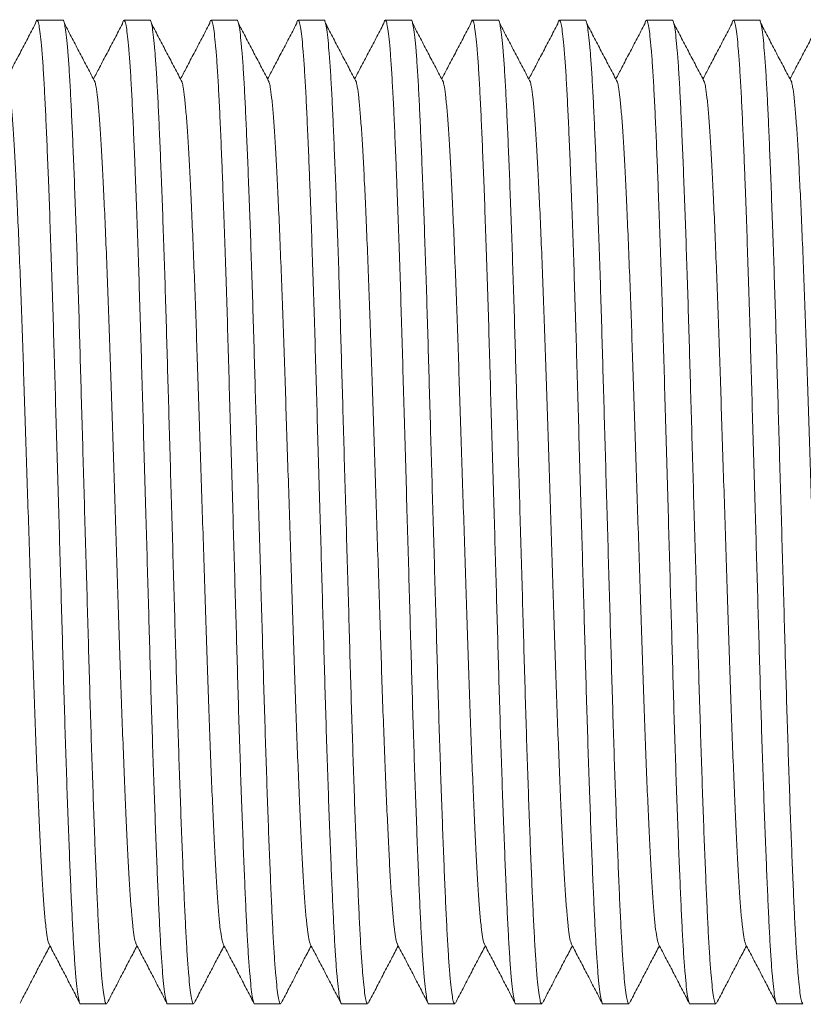
# Model space of a CAD drawing. Units: millimetres. Extents: x -324 to 646, y -332 to 544.
# Drawn here: x 102 to 118, y 242 to 263 of the extents above; entities that cross this region are included whole.
import ezdxf

# ---------------------------------------------------------------- set-up
doc = ezdxf.new("R2010")
doc.units = ezdxf.units.MM

msp = doc.modelspace()

# ---------------------------------------------------------------- linework, layer by layer
at = {"color": 7, "linetype": 'Continuous', "lineweight": 18}
for p, q in [((102.875, 262.97), (102.335, 262.97)), ((104.689, 262.97), (104.149, 262.97)), ((106.503, 262.97), (105.963, 262.97)), ((108.317, 262.97), (107.777, 262.97)), ((110.131, 262.97), (109.591, 262.97)), ((111.945, 262.97), (111.405, 262.97)), ((113.759, 262.97), (113.219, 262.97)), ((115.573, 262.97), (115.033, 262.97)), ((117.387, 262.97), (116.847, 262.97)), ((103.242, 242.47), (103.782, 242.47)), ((105.056, 242.47), (105.596, 242.47)), ((106.87, 242.47), (107.41, 242.47)), ((108.684, 242.47), (109.224, 242.47)), ((110.498, 242.47), (111.038, 242.47)), ((112.312, 242.47), (112.852, 242.47)), ((114.126, 242.47), (114.666, 242.47)), ((115.94, 242.47), (116.48, 242.47)), ((117.754, 242.47), (118.294, 242.47))]:
    msp.add_line(p, q, dxfattribs=at)
for points, knots in [([(103.242, 242.47), (103.242, 242.47), (103.234, 242.457), (103.217, 242.503), (103.192, 242.615), (103.166, 242.816), (103.14, 243.092), (103.114, 243.442), (103.089, 243.858), (103.065, 244.335), (103.041, 244.872), (103.016, 245.474), (102.99, 246.139), (102.964, 246.861), (102.938, 247.628), (102.912, 248.432), (102.888, 249.258), (102.864, 250.103), (102.839, 250.966), (102.814, 251.847), (102.788, 252.756), (102.761, 253.682), (102.734, 254.614), (102.708, 255.524), (102.683, 256.409), (102.657, 257.266), (102.63, 258.09), (102.603, 258.872), (102.58, 259.5), (102.557, 260.077), (102.535, 260.601), (102.511, 261.144), (102.486, 261.624), (102.461, 262.038), (102.435, 262.38), (102.409, 262.646), (102.384, 262.834), (102.359, 262.947), (102.335, 262.979), (102.315, 262.959), (102.304, 262.902), (102.301, 262.886)], [0, 0, 0, 0, 0.000555, 0.027245, 0.054203, 0.081327, 0.108513, 0.135652, 0.16216, 0.188426, 0.214591, 0.241022, 0.268119, 0.2953, 0.322459, 0.349488, 0.376285, 0.402425, 0.428813, 0.455399, 0.482088, 0.510367, 0.538526, 0.566449, 0.594151, 0.622113, 0.650296, 0.678582, 0.706852, 0.723149, 0.750058, 0.776695, 0.80345, 0.830453, 0.857599, 0.884298, 0.910934, 0.937405, 0.963616, 0.990306, 1, 1, 1, 1]), ([(102.875, 262.969), (102.875, 262.969), (102.883, 262.982), (102.9, 262.936), (102.925, 262.824), (102.951, 262.623), (102.977, 262.347), (103.003, 261.997), (103.028, 261.581), (103.052, 261.104), (103.076, 260.567), (103.101, 259.965), (103.127, 259.301), (103.153, 258.578), (103.179, 257.811), (103.205, 257.007), (103.229, 256.181), (103.253, 255.336), (103.278, 254.474), (103.303, 253.592), (103.329, 252.696), (103.355, 251.794), (103.381, 250.897), (103.406, 250.021), (103.43, 249.168), (103.455, 248.345), (103.48, 247.554), (103.506, 246.804), (103.531, 246.098), (103.557, 245.44), (103.582, 244.838), (103.606, 244.295), (103.631, 243.815), (103.656, 243.401), (103.682, 243.059), (103.708, 242.793), (103.733, 242.606), (103.758, 242.49), (103.774, 242.477), (103.782, 242.47)], [0, 0, 0, 0, 0.000576, 0.02829, 0.056282, 0.084447, 0.112674, 0.140854, 0.168379, 0.195652, 0.222821, 0.250266, 0.278403, 0.306626, 0.334826, 0.362892, 0.390716, 0.417859, 0.445259, 0.472865, 0.500577, 0.528791, 0.556894, 0.584779, 0.612412, 0.640258, 0.667835, 0.695535, 0.723253, 0.750887, 0.778828, 0.806486, 0.834268, 0.862306, 0.890493, 0.918217, 0.945874, 0.97336, 1, 1, 1, 1]), ([(105.056, 242.47), (105.056, 242.47), (105.048, 242.457), (105.031, 242.503), (105.006, 242.615), (104.98, 242.816), (104.954, 243.092), (104.928, 243.442), (104.903, 243.858), (104.879, 244.335), (104.855, 244.872), (104.83, 245.474), (104.804, 246.139), (104.778, 246.861), (104.752, 247.628), (104.726, 248.432), (104.702, 249.258), (104.678, 250.103), (104.653, 250.966), (104.628, 251.847), (104.602, 252.756), (104.575, 253.682), (104.548, 254.614), (104.522, 255.524), (104.497, 256.409), (104.471, 257.266), (104.444, 258.09), (104.417, 258.872), (104.394, 259.5), (104.371, 260.077), (104.349, 260.601), (104.325, 261.144), (104.3, 261.624), (104.275, 262.038), (104.249, 262.38), (104.223, 262.646), (104.198, 262.834), (104.173, 262.947), (104.149, 262.979), (104.129, 262.959), (104.118, 262.902), (104.115, 262.886)], [0, 0, 0, 0, 0.000555, 0.027245, 0.054203, 0.081327, 0.108513, 0.135652, 0.16216, 0.188426, 0.214591, 0.241022, 0.268119, 0.2953, 0.322459, 0.349488, 0.376285, 0.402425, 0.428813, 0.455399, 0.482088, 0.510367, 0.538526, 0.566449, 0.594151, 0.622113, 0.650296, 0.678582, 0.706852, 0.723149, 0.750058, 0.776695, 0.80345, 0.830453, 0.857599, 0.884298, 0.910934, 0.937405, 0.963616, 0.990306, 1, 1, 1, 1]), ([(104.689, 262.969), (104.689, 262.969), (104.697, 262.982), (104.714, 262.936), (104.739, 262.824), (104.765, 262.623), (104.791, 262.347), (104.817, 261.997), (104.842, 261.581), (104.866, 261.104), (104.89, 260.567), (104.915, 259.965), (104.941, 259.301), (104.967, 258.578), (104.993, 257.811), (105.019, 257.007), (105.043, 256.181), (105.067, 255.336), (105.092, 254.474), (105.117, 253.592), (105.143, 252.696), (105.169, 251.794), (105.195, 250.897), (105.22, 250.021), (105.244, 249.168), (105.269, 248.345), (105.294, 247.554), (105.32, 246.804), (105.345, 246.098), (105.371, 245.44), (105.396, 244.838), (105.42, 244.295), (105.445, 243.815), (105.47, 243.401), (105.496, 243.059), (105.522, 242.793), (105.547, 242.606), (105.572, 242.49), (105.588, 242.477), (105.596, 242.47)], [0, 0, 0, 0, 0.000576, 0.02829, 0.056282, 0.084447, 0.112674, 0.140854, 0.168379, 0.195652, 0.222821, 0.250266, 0.278403, 0.306626, 0.334826, 0.362892, 0.390716, 0.417859, 0.445259, 0.472865, 0.500577, 0.528791, 0.556894, 0.584779, 0.612412, 0.640258, 0.667835, 0.695535, 0.723253, 0.750887, 0.778828, 0.806486, 0.834268, 0.862306, 0.890493, 0.918217, 0.945874, 0.97336, 1, 1, 1, 1]), ([(106.87, 242.47), (106.87, 242.47), (106.862, 242.457), (106.845, 242.503), (106.82, 242.615), (106.794, 242.816), (106.768, 243.092), (106.742, 243.442), (106.717, 243.858), (106.693, 244.335), (106.669, 244.872), (106.644, 245.474), (106.618, 246.139), (106.592, 246.861), (106.566, 247.628), (106.54, 248.432), (106.516, 249.258), (106.492, 250.103), (106.467, 250.966), (106.442, 251.847), (106.416, 252.756), (106.389, 253.682), (106.362, 254.614), (106.336, 255.524), (106.311, 256.409), (106.285, 257.266), (106.258, 258.09), (106.231, 258.872), (106.208, 259.5), (106.185, 260.077), (106.163, 260.601), (106.139, 261.144), (106.114, 261.624), (106.089, 262.038), (106.063, 262.38), (106.037, 262.646), (106.012, 262.834), (105.987, 262.947), (105.963, 262.979), (105.943, 262.959), (105.932, 262.902), (105.929, 262.886)], [0, 0, 0, 0, 0.000555, 0.027245, 0.054203, 0.081327, 0.108513, 0.135652, 0.16216, 0.188426, 0.214591, 0.241022, 0.268119, 0.2953, 0.322459, 0.349488, 0.376285, 0.402425, 0.428813, 0.455399, 0.482088, 0.510367, 0.538526, 0.566449, 0.594151, 0.622113, 0.650296, 0.678582, 0.706852, 0.723149, 0.750058, 0.776695, 0.80345, 0.830453, 0.857599, 0.884298, 0.910934, 0.937405, 0.963616, 0.990306, 1, 1, 1, 1]), ([(106.503, 262.969), (106.503, 262.969), (106.511, 262.982), (106.528, 262.936), (106.553, 262.824), (106.579, 262.623), (106.605, 262.347), (106.631, 261.997), (106.656, 261.581), (106.68, 261.104), (106.704, 260.567), (106.729, 259.965), (106.755, 259.301), (106.781, 258.578), (106.807, 257.811), (106.833, 257.007), (106.857, 256.181), (106.881, 255.336), (106.906, 254.474), (106.931, 253.592), (106.957, 252.696), (106.983, 251.794), (107.009, 250.897), (107.034, 250.021), (107.058, 249.168), (107.083, 248.345), (107.108, 247.554), (107.134, 246.804), (107.159, 246.098), (107.185, 245.44), (107.21, 244.838), (107.234, 244.295), (107.259, 243.815), (107.284, 243.401), (107.31, 243.059), (107.336, 242.793), (107.361, 242.606), (107.386, 242.49), (107.402, 242.477), (107.41, 242.47)], [0, 0, 0, 0, 0.000576, 0.02829, 0.056282, 0.084447, 0.112674, 0.140854, 0.168379, 0.195652, 0.222821, 0.250266, 0.278403, 0.306626, 0.334826, 0.362892, 0.390716, 0.417859, 0.445259, 0.472865, 0.500577, 0.528791, 0.556894, 0.584779, 0.612412, 0.640258, 0.667835, 0.695535, 0.723253, 0.750887, 0.778828, 0.806486, 0.834268, 0.862306, 0.890493, 0.918217, 0.945874, 0.97336, 1, 1, 1, 1]), ([(108.684, 242.47), (108.684, 242.47), (108.676, 242.457), (108.659, 242.503), (108.634, 242.615), (108.608, 242.816), (108.582, 243.092), (108.556, 243.442), (108.531, 243.858), (108.507, 244.335), (108.483, 244.872), (108.458, 245.474), (108.432, 246.139), (108.406, 246.861), (108.38, 247.628), (108.354, 248.432), (108.33, 249.258), (108.306, 250.103), (108.281, 250.966), (108.256, 251.847), (108.23, 252.756), (108.203, 253.682), (108.176, 254.614), (108.15, 255.524), (108.125, 256.409), (108.099, 257.266), (108.072, 258.09), (108.045, 258.872), (108.022, 259.5), (107.999, 260.077), (107.977, 260.601), (107.953, 261.144), (107.928, 261.624), (107.903, 262.038), (107.877, 262.38), (107.851, 262.646), (107.826, 262.834), (107.801, 262.947), (107.777, 262.979), (107.757, 262.959), (107.746, 262.902), (107.743, 262.886)], [0, 0, 0, 0, 0.000555, 0.027245, 0.054203, 0.081327, 0.108513, 0.135652, 0.16216, 0.188426, 0.214591, 0.241022, 0.268119, 0.2953, 0.322459, 0.349488, 0.376285, 0.402425, 0.428813, 0.455399, 0.482088, 0.510367, 0.538526, 0.566449, 0.594151, 0.622113, 0.650296, 0.678582, 0.706852, 0.723149, 0.750058, 0.776695, 0.80345, 0.830453, 0.857599, 0.884298, 0.910934, 0.937405, 0.963616, 0.990306, 1, 1, 1, 1]), ([(108.317, 262.969), (108.317, 262.969), (108.325, 262.982), (108.342, 262.936), (108.367, 262.824), (108.393, 262.623), (108.419, 262.347), (108.445, 261.997), (108.47, 261.581), (108.494, 261.104), (108.518, 260.567), (108.543, 259.965), (108.569, 259.301), (108.595, 258.578), (108.621, 257.811), (108.647, 257.007), (108.671, 256.181), (108.695, 255.336), (108.72, 254.474), (108.745, 253.592), (108.771, 252.696), (108.797, 251.794), (108.823, 250.897), (108.848, 250.021), (108.872, 249.168), (108.897, 248.345), (108.922, 247.554), (108.948, 246.804), (108.973, 246.098), (108.999, 245.44), (109.024, 244.838), (109.048, 244.295), (109.073, 243.815), (109.098, 243.401), (109.124, 243.059), (109.15, 242.793), (109.175, 242.606), (109.2, 242.49), (109.216, 242.477), (109.224, 242.47)], [0, 0, 0, 0, 0.000576, 0.02829, 0.056282, 0.084447, 0.112674, 0.140854, 0.168379, 0.195652, 0.222821, 0.250266, 0.278403, 0.306626, 0.334826, 0.362892, 0.390716, 0.417859, 0.445259, 0.472865, 0.500577, 0.528791, 0.556894, 0.584779, 0.612412, 0.640258, 0.667835, 0.695535, 0.723253, 0.750887, 0.778828, 0.806486, 0.834268, 0.862306, 0.890493, 0.918217, 0.945874, 0.97336, 1, 1, 1, 1]), ([(110.498, 242.47), (110.498, 242.47), (110.49, 242.457), (110.473, 242.503), (110.448, 242.615), (110.422, 242.816), (110.396, 243.092), (110.37, 243.442), (110.345, 243.858), (110.321, 244.335), (110.297, 244.872), (110.272, 245.474), (110.246, 246.139), (110.22, 246.861), (110.194, 247.628), (110.168, 248.432), (110.144, 249.258), (110.12, 250.103), (110.095, 250.966), (110.07, 251.847), (110.044, 252.756), (110.017, 253.682), (109.99, 254.614), (109.964, 255.524), (109.939, 256.409), (109.913, 257.266), (109.886, 258.09), (109.859, 258.872), (109.836, 259.5), (109.813, 260.077), (109.791, 260.601), (109.767, 261.144), (109.742, 261.624), (109.717, 262.038), (109.691, 262.38), (109.665, 262.646), (109.64, 262.834), (109.615, 262.947), (109.59, 262.979), (109.571, 262.959), (109.56, 262.902), (109.557, 262.886)], [0, 0, 0, 0, 0.000555, 0.027245, 0.054203, 0.081327, 0.108513, 0.135652, 0.16216, 0.188426, 0.214591, 0.241022, 0.268119, 0.2953, 0.322459, 0.349488, 0.376285, 0.402425, 0.428813, 0.455399, 0.482088, 0.510367, 0.538526, 0.566449, 0.594151, 0.622113, 0.650296, 0.678582, 0.706852, 0.723149, 0.750058, 0.776695, 0.80345, 0.830453, 0.857599, 0.884298, 0.910934, 0.937405, 0.963616, 0.990306, 1, 1, 1, 1]), ([(110.131, 262.969), (110.131, 262.969), (110.139, 262.982), (110.156, 262.936), (110.181, 262.824), (110.207, 262.623), (110.233, 262.347), (110.259, 261.997), (110.284, 261.581), (110.308, 261.104), (110.332, 260.567), (110.357, 259.965), (110.383, 259.301), (110.409, 258.578), (110.435, 257.811), (110.461, 257.007), (110.485, 256.181), (110.509, 255.336), (110.534, 254.474), (110.559, 253.592), (110.585, 252.696), (110.611, 251.794), (110.637, 250.897), (110.662, 250.021), (110.686, 249.168), (110.711, 248.345), (110.736, 247.554), (110.762, 246.804), (110.787, 246.098), (110.813, 245.44), (110.838, 244.838), (110.862, 244.295), (110.887, 243.815), (110.912, 243.401), (110.938, 243.059), (110.964, 242.793), (110.989, 242.606), (111.014, 242.49), (111.03, 242.477), (111.038, 242.47)], [0, 0, 0, 0, 0.000576, 0.02829, 0.056282, 0.084447, 0.112674, 0.140854, 0.168379, 0.195652, 0.222821, 0.250266, 0.278403, 0.306626, 0.334826, 0.362892, 0.390716, 0.417859, 0.445259, 0.472865, 0.500577, 0.528791, 0.556894, 0.584779, 0.612412, 0.640258, 0.667835, 0.695535, 0.723253, 0.750887, 0.778828, 0.806486, 0.834268, 0.862306, 0.890493, 0.918217, 0.945874, 0.97336, 1, 1, 1, 1]), ([(112.312, 242.47), (112.312, 242.47), (112.304, 242.457), (112.287, 242.503), (112.262, 242.615), (112.236, 242.816), (112.21, 243.092), (112.184, 243.442), (112.159, 243.858), (112.135, 244.335), (112.111, 244.872), (112.086, 245.474), (112.06, 246.139), (112.034, 246.861), (112.008, 247.628), (111.982, 248.432), (111.958, 249.258), (111.934, 250.103), (111.909, 250.966), (111.884, 251.847), (111.858, 252.756), (111.831, 253.682), (111.804, 254.614), (111.778, 255.524), (111.753, 256.409), (111.727, 257.266), (111.7, 258.09), (111.673, 258.872), (111.65, 259.5), (111.627, 260.077), (111.605, 260.601), (111.581, 261.144), (111.556, 261.624), (111.531, 262.038), (111.505, 262.38), (111.479, 262.646), (111.454, 262.834), (111.429, 262.947), (111.404, 262.979), (111.385, 262.959), (111.374, 262.902), (111.371, 262.886)], [0, 0, 0, 0, 0.000555, 0.027245, 0.054203, 0.081327, 0.108513, 0.135652, 0.16216, 0.188426, 0.214591, 0.241022, 0.268119, 0.2953, 0.322459, 0.349488, 0.376285, 0.402425, 0.428813, 0.455399, 0.482088, 0.510367, 0.538526, 0.566449, 0.594151, 0.622113, 0.650296, 0.678582, 0.706852, 0.723149, 0.750058, 0.776695, 0.80345, 0.830453, 0.857599, 0.884298, 0.910934, 0.937405, 0.963616, 0.990306, 1, 1, 1, 1]), ([(111.945, 262.969), (111.945, 262.969), (111.953, 262.982), (111.97, 262.936), (111.995, 262.824), (112.021, 262.623), (112.047, 262.347), (112.073, 261.997), (112.098, 261.581), (112.122, 261.104), (112.146, 260.567), (112.171, 259.965), (112.197, 259.301), (112.223, 258.578), (112.249, 257.811), (112.275, 257.007), (112.299, 256.181), (112.323, 255.336), (112.348, 254.474), (112.373, 253.592), (112.399, 252.696), (112.425, 251.794), (112.451, 250.897), (112.476, 250.021), (112.5, 249.168), (112.525, 248.345), (112.55, 247.554), (112.576, 246.804), (112.601, 246.098), (112.627, 245.44), (112.652, 244.838), (112.676, 244.295), (112.701, 243.815), (112.726, 243.401), (112.752, 243.059), (112.778, 242.793), (112.803, 242.606), (112.828, 242.49), (112.844, 242.477), (112.852, 242.47)], [0, 0, 0, 0, 0.000576, 0.02829, 0.056282, 0.084447, 0.112674, 0.140854, 0.168379, 0.195652, 0.222821, 0.250266, 0.278403, 0.306626, 0.334826, 0.362892, 0.390716, 0.417859, 0.445259, 0.472865, 0.500577, 0.528791, 0.556894, 0.584779, 0.612412, 0.640258, 0.667835, 0.695535, 0.723253, 0.750887, 0.778828, 0.806486, 0.834268, 0.862306, 0.890493, 0.918217, 0.945874, 0.97336, 1, 1, 1, 1]), ([(114.126, 242.47), (114.126, 242.47), (114.118, 242.457), (114.101, 242.503), (114.076, 242.615), (114.05, 242.816), (114.024, 243.092), (113.998, 243.442), (113.973, 243.858), (113.949, 244.335), (113.925, 244.872), (113.9, 245.474), (113.874, 246.139), (113.848, 246.861), (113.822, 247.628), (113.796, 248.432), (113.772, 249.258), (113.748, 250.103), (113.723, 250.966), (113.698, 251.847), (113.672, 252.756), (113.645, 253.682), (113.618, 254.614), (113.592, 255.524), (113.567, 256.409), (113.541, 257.266), (113.514, 258.09), (113.487, 258.872), (113.464, 259.5), (113.441, 260.077), (113.419, 260.601), (113.395, 261.144), (113.37, 261.624), (113.345, 262.038), (113.319, 262.38), (113.293, 262.646), (113.268, 262.834), (113.243, 262.947), (113.218, 262.979), (113.199, 262.959), (113.188, 262.902), (113.185, 262.886)], [0, 0, 0, 0, 0.000555, 0.027245, 0.054203, 0.081327, 0.108513, 0.135652, 0.16216, 0.188426, 0.214591, 0.241022, 0.268119, 0.2953, 0.322459, 0.349488, 0.376285, 0.402425, 0.428813, 0.455399, 0.482088, 0.510367, 0.538526, 0.566449, 0.594151, 0.622113, 0.650296, 0.678582, 0.706852, 0.723149, 0.750058, 0.776695, 0.80345, 0.830453, 0.857599, 0.884298, 0.910934, 0.937405, 0.963616, 0.990306, 1, 1, 1, 1]), ([(113.759, 262.969), (113.759, 262.969), (113.767, 262.982), (113.784, 262.936), (113.809, 262.824), (113.835, 262.623), (113.861, 262.347), (113.887, 261.997), (113.912, 261.581), (113.936, 261.104), (113.96, 260.567), (113.985, 259.965), (114.011, 259.301), (114.037, 258.578), (114.063, 257.811), (114.089, 257.007), (114.113, 256.181), (114.137, 255.336), (114.162, 254.474), (114.187, 253.592), (114.213, 252.696), (114.239, 251.794), (114.265, 250.897), (114.29, 250.021), (114.314, 249.168), (114.339, 248.345), (114.364, 247.554), (114.39, 246.804), (114.415, 246.098), (114.441, 245.44), (114.466, 244.838), (114.49, 244.295), (114.515, 243.815), (114.54, 243.401), (114.566, 243.059), (114.592, 242.793), (114.617, 242.606), (114.642, 242.49), (114.658, 242.477), (114.666, 242.47)], [0, 0, 0, 0, 0.0005764, 0.0282902, 0.056282, 0.0844466, 0.1126741, 0.1408543, 0.1683795, 0.1956521, 0.2228214, 0.2502658, 0.2784025, 0.306626, 0.3348256, 0.3628918, 0.3907163, 0.4178586, 0.4452586, 0.4728653, 0.5005765, 0.5287908, 0.556894, 0.5847794, 0.6124124, 0.6402582, 0.6678347, 0.6955347, 0.7232534, 0.7508872, 0.7788281, 0.8064863, 0.8342684, 0.8623062, 0.8904934, 0.9182168, 0.9458736, 0.97336, 1, 1, 1, 1]), ([(115.94, 242.47), (115.94, 242.47), (115.932, 242.457), (115.915, 242.503), (115.89, 242.615), (115.864, 242.816), (115.838, 243.092), (115.812, 243.442), (115.787, 243.858), (115.763, 244.335), (115.739, 244.872), (115.714, 245.474), (115.688, 246.139), (115.662, 246.861), (115.636, 247.628), (115.61, 248.432), (115.586, 249.258), (115.562, 250.103), (115.537, 250.966), (115.512, 251.847), (115.486, 252.756), (115.459, 253.682), (115.432, 254.614), (115.406, 255.524), (115.381, 256.409), (115.355, 257.266), (115.328, 258.09), (115.301, 258.872), (115.278, 259.5), (115.255, 260.077), (115.233, 260.601), (115.209, 261.144), (115.184, 261.624), (115.159, 262.038), (115.133, 262.38), (115.107, 262.646), (115.082, 262.834), (115.057, 262.947), (115.033, 262.979), (115.013, 262.959), (115.002, 262.902), (114.999, 262.886)], [0, 0, 0, 0, 0.000555, 0.027245, 0.054203, 0.081327, 0.108513, 0.135652, 0.16216, 0.188426, 0.214591, 0.241022, 0.268119, 0.2953, 0.322459, 0.349488, 0.376285, 0.402425, 0.428813, 0.455399, 0.482088, 0.510367, 0.538526, 0.566449, 0.594151, 0.622113, 0.650296, 0.678582, 0.706852, 0.723149, 0.750058, 0.776695, 0.80345, 0.830453, 0.857599, 0.884298, 0.910934, 0.937405, 0.963616, 0.990306, 1, 1, 1, 1]), ([(115.573, 262.969), (115.573, 262.969), (115.581, 262.982), (115.598, 262.936), (115.623, 262.824), (115.649, 262.623), (115.675, 262.347), (115.701, 261.997), (115.726, 261.581), (115.75, 261.104), (115.774, 260.567), (115.799, 259.965), (115.825, 259.301), (115.851, 258.578), (115.877, 257.811), (115.903, 257.007), (115.927, 256.181), (115.951, 255.336), (115.976, 254.474), (116.001, 253.592), (116.027, 252.696), (116.053, 251.794), (116.079, 250.897), (116.104, 250.021), (116.128, 249.168), (116.153, 248.345), (116.178, 247.554), (116.204, 246.804), (116.229, 246.098), (116.255, 245.44), (116.28, 244.838), (116.304, 244.295), (116.329, 243.815), (116.354, 243.401), (116.38, 243.059), (116.406, 242.793), (116.431, 242.606), (116.456, 242.49), (116.472, 242.477), (116.48, 242.47)], [0, 0, 0, 0, 0.000576, 0.02829, 0.056282, 0.084447, 0.112674, 0.140854, 0.168379, 0.195652, 0.222821, 0.250266, 0.278403, 0.306626, 0.334826, 0.362892, 0.390716, 0.417859, 0.445259, 0.472865, 0.500577, 0.528791, 0.556894, 0.584779, 0.612412, 0.640258, 0.667835, 0.695535, 0.723253, 0.750887, 0.778828, 0.806486, 0.834268, 0.862306, 0.890493, 0.918217, 0.945874, 0.97336, 1, 1, 1, 1]), ([(117.754, 242.47), (117.754, 242.47), (117.746, 242.457), (117.729, 242.503), (117.704, 242.615), (117.678, 242.816), (117.652, 243.092), (117.626, 243.442), (117.601, 243.858), (117.577, 244.335), (117.553, 244.872), (117.528, 245.474), (117.502, 246.139), (117.476, 246.861), (117.45, 247.628), (117.424, 248.432), (117.4, 249.258), (117.376, 250.103), (117.351, 250.966), (117.326, 251.847), (117.3, 252.756), (117.273, 253.682), (117.246, 254.614), (117.22, 255.524), (117.195, 256.409), (117.169, 257.266), (117.142, 258.09), (117.115, 258.872), (117.092, 259.5), (117.069, 260.077), (117.047, 260.601), (117.023, 261.144), (116.998, 261.624), (116.973, 262.038), (116.947, 262.38), (116.921, 262.646), (116.896, 262.834), (116.871, 262.947), (116.847, 262.979), (116.827, 262.959), (116.816, 262.902), (116.813, 262.886)], [0, 0, 0, 0, 0.000555, 0.027245, 0.054203, 0.081327, 0.108513, 0.135652, 0.16216, 0.188426, 0.214591, 0.241022, 0.268119, 0.2953, 0.322459, 0.349488, 0.376285, 0.402425, 0.428813, 0.455399, 0.482088, 0.510367, 0.538526, 0.566449, 0.594151, 0.622113, 0.650296, 0.678582, 0.706852, 0.723149, 0.750058, 0.776695, 0.80345, 0.830453, 0.857599, 0.884298, 0.910934, 0.937405, 0.963616, 0.990306, 1, 1, 1, 1]), ([(117.387, 262.969), (117.387, 262.969), (117.395, 262.982), (117.412, 262.936), (117.437, 262.824), (117.463, 262.623), (117.489, 262.347), (117.515, 261.997), (117.54, 261.581), (117.564, 261.104), (117.588, 260.567), (117.613, 259.965), (117.639, 259.301), (117.665, 258.578), (117.691, 257.811), (117.717, 257.007), (117.741, 256.181), (117.765, 255.336), (117.79, 254.474), (117.815, 253.592), (117.841, 252.696), (117.867, 251.794), (117.893, 250.897), (117.918, 250.021), (117.942, 249.168), (117.967, 248.345), (117.992, 247.554), (118.018, 246.804), (118.043, 246.098), (118.069, 245.44), (118.094, 244.838), (118.118, 244.295), (118.143, 243.815), (118.168, 243.401), (118.194, 243.059), (118.22, 242.793), (118.245, 242.606), (118.27, 242.49), (118.286, 242.477), (118.294, 242.47)], [0, 0, 0, 0, 0.000576, 0.02829, 0.056282, 0.084447, 0.112674, 0.140854, 0.168379, 0.195652, 0.222821, 0.250266, 0.278403, 0.306626, 0.334826, 0.362892, 0.390716, 0.417859, 0.445259, 0.472865, 0.500577, 0.528791, 0.556894, 0.584779, 0.612412, 0.640258, 0.667835, 0.695535, 0.723253, 0.750887, 0.778828, 0.806486, 0.834268, 0.862306, 0.890493, 0.918217, 0.945874, 0.97336, 1, 1, 1, 1]), ([(102.301, 262.895), (102.248, 262.794), (102.142, 262.591), (101.982, 262.287), (101.834, 262.005), (101.74, 261.824), (101.698, 261.745)], [0, 0, 0, 0, 0.2644571, 0.5288961, 0.7933581, 1, 1, 1, 1]), ([(103.547, 261.678), (103.494, 261.78), (103.387, 261.982), (103.228, 262.287), (103.069, 262.591), (102.962, 262.794), (102.909, 262.895)], [0, 0, 0, 0, 0.249981, 0.499996, 0.749989, 1, 1, 1, 1]), ([(104.115, 262.895), (104.062, 262.794), (103.956, 262.591), (103.796, 262.287), (103.648, 262.005), (103.554, 261.824), (103.512, 261.745)], [0, 0, 0, 0, 0.2644571, 0.5288961, 0.7933581, 1, 1, 1, 1]), ([(105.361, 261.678), (105.308, 261.78), (105.201, 261.982), (105.042, 262.287), (104.883, 262.591), (104.776, 262.794), (104.723, 262.895)], [0, 0, 0, 0, 0.249981, 0.499996, 0.749989, 1, 1, 1, 1]), ([(105.929, 262.895), (105.876, 262.794), (105.77, 262.591), (105.61, 262.287), (105.462, 262.005), (105.368, 261.824), (105.326, 261.745)], [0, 0, 0, 0, 0.2644571, 0.5288961, 0.7933581, 1, 1, 1, 1]), ([(107.175, 261.678), (107.122, 261.78), (107.015, 261.982), (106.856, 262.287), (106.697, 262.591), (106.59, 262.794), (106.537, 262.895)], [0, 0, 0, 0, 0.249981, 0.499996, 0.749989, 1, 1, 1, 1]), ([(107.743, 262.895), (107.69, 262.794), (107.584, 262.591), (107.424, 262.287), (107.276, 262.005), (107.182, 261.824), (107.14, 261.745)], [0, 0, 0, 0, 0.2644571, 0.5288961, 0.7933581, 1, 1, 1, 1]), ([(108.989, 261.678), (108.936, 261.78), (108.829, 261.982), (108.67, 262.287), (108.511, 262.591), (108.404, 262.794), (108.351, 262.895)], [0, 0, 0, 0, 0.249981, 0.499996, 0.749989, 1, 1, 1, 1]), ([(109.557, 262.895), (109.504, 262.794), (109.398, 262.591), (109.238, 262.287), (109.09, 262.005), (108.996, 261.824), (108.954, 261.745)], [0, 0, 0, 0, 0.2644571, 0.5288961, 0.7933581, 1, 1, 1, 1]), ([(110.803, 261.678), (110.75, 261.78), (110.643, 261.982), (110.484, 262.287), (110.325, 262.591), (110.218, 262.794), (110.165, 262.895)], [0, 0, 0, 0, 0.249981, 0.499996, 0.749989, 1, 1, 1, 1]), ([(111.371, 262.895), (111.318, 262.794), (111.212, 262.591), (111.052, 262.287), (110.904, 262.005), (110.81, 261.824), (110.768, 261.745)], [0, 0, 0, 0, 0.2644571, 0.5288961, 0.7933581, 1, 1, 1, 1]), ([(112.617, 261.678), (112.564, 261.78), (112.457, 261.982), (112.298, 262.287), (112.139, 262.591), (112.032, 262.794), (111.979, 262.895)], [0, 0, 0, 0, 0.249979, 0.499995, 0.749989, 1, 1, 1, 1]), ([(113.185, 262.895), (113.132, 262.794), (113.026, 262.591), (112.866, 262.287), (112.718, 262.005), (112.624, 261.824), (112.582, 261.745)], [0, 0, 0, 0, 0.264455, 0.528895, 0.793358, 1, 1, 1, 1]), ([(114.431, 261.678), (114.378, 261.78), (114.271, 261.982), (114.112, 262.287), (113.953, 262.591), (113.846, 262.794), (113.793, 262.895)], [0, 0, 0, 0, 0.249979, 0.499995, 0.749989, 1, 1, 1, 1]), ([(114.999, 262.895), (114.946, 262.794), (114.84, 262.591), (114.68, 262.287), (114.532, 262.005), (114.438, 261.824), (114.396, 261.745)], [0, 0, 0, 0, 0.264455, 0.528895, 0.793358, 1, 1, 1, 1]), ([(116.245, 261.678), (116.192, 261.78), (116.085, 261.982), (115.926, 262.287), (115.767, 262.591), (115.66, 262.794), (115.607, 262.895)], [0, 0, 0, 0, 0.249979, 0.499995, 0.749989, 1, 1, 1, 1]), ([(116.813, 262.895), (116.76, 262.794), (116.654, 262.591), (116.494, 262.287), (116.346, 262.005), (116.252, 261.824), (116.21, 261.745)], [0, 0, 0, 0, 0.264455, 0.528895, 0.793358, 1, 1, 1, 1]), ([(118.059, 261.678), (118.006, 261.78), (117.899, 261.982), (117.74, 262.287), (117.581, 262.591), (117.474, 262.794), (117.421, 262.895)], [0, 0, 0, 0, 0.249979, 0.499995, 0.749989, 1, 1, 1, 1]), ([(118.627, 262.895), (118.574, 262.794), (118.468, 262.591), (118.308, 262.287), (118.16, 262.005), (118.066, 261.824), (118.024, 261.745)], [0, 0, 0, 0, 0.264455, 0.528895, 0.793358, 1, 1, 1, 1]), ([(102.588, 243.719), (102.585, 243.724), (102.572, 243.739), (102.549, 243.854), (102.52, 244.066), (102.491, 244.368), (102.462, 244.749), (102.434, 245.204), (102.407, 245.729), (102.379, 246.322), (102.35, 246.981), (102.321, 247.698), (102.292, 248.463), (102.264, 249.264), (102.237, 250.094), (102.209, 250.95), (102.181, 251.828), (102.152, 252.713), (102.123, 253.592), (102.095, 254.452), (102.068, 255.29), (102.041, 256.104), (102.014, 256.89), (101.985, 257.665), (101.955, 258.414), (101.925, 259.104), (101.896, 259.71), (101.869, 260.235), (101.841, 260.69), (101.812, 261.071), (101.783, 261.37), (101.756, 261.576), (101.74, 261.642), (101.733, 261.67)], [0, 0, 0, 0, 0.012547, 0.045762, 0.079171, 0.112613, 0.145925, 0.178947, 0.211707, 0.244798, 0.278149, 0.311598, 0.344981, 0.378137, 0.410931, 0.443876, 0.477143, 0.510571, 0.543276, 0.575827, 0.608079, 0.640141, 0.672548, 0.705188, 0.740816, 0.776344, 0.809436, 0.842196, 0.875217, 0.908529, 0.941971, 0.975381, 1, 1, 1, 1]), ([(104.402, 243.719), (104.399, 243.724), (104.386, 243.739), (104.363, 243.854), (104.334, 244.066), (104.305, 244.368), (104.276, 244.749), (104.248, 245.204), (104.221, 245.729), (104.193, 246.322), (104.164, 246.981), (104.135, 247.698), (104.106, 248.463), (104.078, 249.264), (104.051, 250.094), (104.023, 250.95), (103.995, 251.828), (103.966, 252.713), (103.937, 253.592), (103.909, 254.452), (103.882, 255.29), (103.855, 256.104), (103.828, 256.89), (103.799, 257.665), (103.769, 258.414), (103.739, 259.104), (103.71, 259.71), (103.683, 260.235), (103.655, 260.69), (103.626, 261.071), (103.597, 261.37), (103.57, 261.576), (103.554, 261.642), (103.547, 261.67)], [0, 0, 0, 0, 0.012547, 0.045762, 0.079171, 0.112613, 0.145925, 0.178947, 0.211707, 0.244798, 0.278149, 0.311598, 0.344981, 0.378137, 0.410931, 0.443876, 0.477143, 0.510571, 0.543276, 0.575827, 0.608079, 0.640141, 0.672548, 0.705188, 0.740816, 0.776344, 0.809436, 0.842196, 0.875217, 0.908529, 0.941971, 0.975381, 1, 1, 1, 1]), ([(106.216, 243.719), (106.213, 243.724), (106.2, 243.739), (106.177, 243.854), (106.148, 244.066), (106.119, 244.368), (106.09, 244.749), (106.062, 245.204), (106.035, 245.729), (106.007, 246.322), (105.978, 246.981), (105.949, 247.698), (105.92, 248.463), (105.892, 249.264), (105.865, 250.094), (105.837, 250.95), (105.809, 251.828), (105.78, 252.713), (105.751, 253.592), (105.723, 254.452), (105.696, 255.29), (105.669, 256.104), (105.642, 256.89), (105.613, 257.665), (105.583, 258.414), (105.553, 259.104), (105.524, 259.71), (105.497, 260.235), (105.469, 260.69), (105.44, 261.071), (105.411, 261.37), (105.384, 261.576), (105.368, 261.642), (105.361, 261.67)], [0, 0, 0, 0, 0.012547, 0.045762, 0.079171, 0.112613, 0.145925, 0.178947, 0.211707, 0.244798, 0.278149, 0.311598, 0.344981, 0.378137, 0.410931, 0.443876, 0.477143, 0.510571, 0.543276, 0.575827, 0.608079, 0.640141, 0.672548, 0.705188, 0.740816, 0.776344, 0.809436, 0.842196, 0.875217, 0.908529, 0.941971, 0.975381, 1, 1, 1, 1]), ([(108.03, 243.719), (108.027, 243.724), (108.014, 243.739), (107.991, 243.854), (107.962, 244.066), (107.933, 244.368), (107.904, 244.749), (107.876, 245.204), (107.849, 245.729), (107.821, 246.322), (107.792, 246.981), (107.763, 247.698), (107.734, 248.463), (107.706, 249.264), (107.679, 250.094), (107.651, 250.95), (107.623, 251.828), (107.594, 252.713), (107.565, 253.592), (107.537, 254.452), (107.51, 255.29), (107.483, 256.104), (107.456, 256.89), (107.427, 257.665), (107.397, 258.414), (107.367, 259.104), (107.338, 259.71), (107.311, 260.235), (107.283, 260.69), (107.254, 261.071), (107.225, 261.37), (107.198, 261.576), (107.182, 261.642), (107.175, 261.67)], [0, 0, 0, 0, 0.012547, 0.045762, 0.079171, 0.112613, 0.145925, 0.178947, 0.211707, 0.244798, 0.278149, 0.311598, 0.344981, 0.378137, 0.410931, 0.443876, 0.477143, 0.510571, 0.543276, 0.575827, 0.608079, 0.640141, 0.672548, 0.705188, 0.740816, 0.776344, 0.809436, 0.842196, 0.875217, 0.908529, 0.941971, 0.975381, 1, 1, 1, 1]), ([(109.844, 243.719), (109.841, 243.724), (109.828, 243.739), (109.805, 243.854), (109.776, 244.066), (109.747, 244.368), (109.718, 244.749), (109.69, 245.204), (109.663, 245.729), (109.635, 246.322), (109.606, 246.981), (109.577, 247.698), (109.548, 248.463), (109.52, 249.264), (109.493, 250.094), (109.465, 250.95), (109.437, 251.828), (109.408, 252.713), (109.379, 253.592), (109.351, 254.452), (109.324, 255.29), (109.297, 256.104), (109.27, 256.89), (109.241, 257.665), (109.211, 258.414), (109.181, 259.104), (109.152, 259.71), (109.125, 260.235), (109.097, 260.69), (109.068, 261.071), (109.039, 261.37), (109.012, 261.576), (108.996, 261.642), (108.989, 261.67)], [0, 0, 0, 0, 0.012547, 0.045762, 0.079171, 0.112613, 0.145925, 0.178947, 0.211707, 0.244798, 0.278149, 0.311598, 0.344981, 0.378137, 0.410931, 0.443876, 0.477143, 0.510571, 0.543276, 0.575827, 0.608079, 0.640141, 0.672548, 0.705188, 0.740816, 0.776344, 0.809436, 0.842196, 0.875217, 0.908529, 0.941971, 0.975381, 1, 1, 1, 1]), ([(111.658, 243.719), (111.655, 243.724), (111.642, 243.739), (111.619, 243.854), (111.59, 244.066), (111.561, 244.368), (111.532, 244.749), (111.504, 245.204), (111.477, 245.729), (111.449, 246.322), (111.42, 246.981), (111.391, 247.698), (111.362, 248.463), (111.334, 249.264), (111.307, 250.094), (111.279, 250.95), (111.251, 251.828), (111.222, 252.713), (111.193, 253.592), (111.165, 254.452), (111.138, 255.29), (111.111, 256.104), (111.084, 256.89), (111.055, 257.665), (111.025, 258.414), (110.995, 259.104), (110.966, 259.71), (110.939, 260.235), (110.911, 260.69), (110.882, 261.071), (110.853, 261.37), (110.826, 261.576), (110.81, 261.642), (110.803, 261.67)], [0, 0, 0, 0, 0.012547, 0.045762, 0.079171, 0.112613, 0.145925, 0.178947, 0.211707, 0.244798, 0.278149, 0.311598, 0.344981, 0.378137, 0.410931, 0.443876, 0.477143, 0.510571, 0.543276, 0.575827, 0.608079, 0.640141, 0.672548, 0.705188, 0.740816, 0.776344, 0.809436, 0.842196, 0.875217, 0.908529, 0.941971, 0.975381, 1, 1, 1, 1]), ([(113.472, 243.719), (113.469, 243.724), (113.456, 243.739), (113.433, 243.854), (113.404, 244.066), (113.375, 244.368), (113.346, 244.749), (113.318, 245.204), (113.291, 245.729), (113.263, 246.322), (113.234, 246.981), (113.205, 247.698), (113.176, 248.463), (113.148, 249.264), (113.121, 250.094), (113.093, 250.95), (113.065, 251.828), (113.036, 252.713), (113.007, 253.592), (112.979, 254.452), (112.952, 255.29), (112.925, 256.104), (112.898, 256.89), (112.869, 257.665), (112.839, 258.414), (112.809, 259.104), (112.78, 259.71), (112.753, 260.235), (112.725, 260.69), (112.696, 261.071), (112.667, 261.37), (112.64, 261.576), (112.624, 261.642), (112.617, 261.67)], [0, 0, 0, 0, 0.012548, 0.045762, 0.079171, 0.112613, 0.145925, 0.178947, 0.211707, 0.244798, 0.278149, 0.311598, 0.344981, 0.378137, 0.410931, 0.443876, 0.477143, 0.510571, 0.543276, 0.575827, 0.608079, 0.640141, 0.672548, 0.705188, 0.740816, 0.776344, 0.809436, 0.842196, 0.875217, 0.908529, 0.941971, 0.975381, 1, 1, 1, 1]), ([(115.286, 243.719), (115.283, 243.724), (115.27, 243.739), (115.247, 243.854), (115.218, 244.066), (115.189, 244.368), (115.16, 244.749), (115.132, 245.204), (115.105, 245.729), (115.077, 246.322), (115.048, 246.981), (115.019, 247.698), (114.99, 248.463), (114.962, 249.264), (114.935, 250.094), (114.907, 250.95), (114.879, 251.828), (114.85, 252.713), (114.821, 253.592), (114.793, 254.452), (114.766, 255.29), (114.739, 256.104), (114.712, 256.89), (114.683, 257.665), (114.653, 258.414), (114.623, 259.104), (114.594, 259.71), (114.567, 260.235), (114.539, 260.69), (114.51, 261.071), (114.481, 261.37), (114.454, 261.576), (114.438, 261.642), (114.431, 261.67)], [0, 0, 0, 0, 0.012548, 0.045762, 0.079171, 0.112613, 0.145925, 0.178947, 0.211707, 0.244798, 0.278149, 0.311598, 0.344981, 0.378137, 0.410931, 0.443876, 0.477143, 0.510571, 0.543276, 0.575827, 0.608079, 0.640141, 0.672548, 0.705188, 0.740816, 0.776344, 0.809436, 0.842196, 0.875217, 0.908529, 0.941971, 0.975381, 1, 1, 1, 1]), ([(117.1, 243.719), (117.097, 243.724), (117.084, 243.739), (117.061, 243.854), (117.032, 244.066), (117.003, 244.368), (116.974, 244.749), (116.946, 245.204), (116.919, 245.729), (116.891, 246.322), (116.862, 246.981), (116.833, 247.698), (116.804, 248.463), (116.776, 249.264), (116.749, 250.094), (116.721, 250.95), (116.693, 251.828), (116.664, 252.713), (116.635, 253.592), (116.607, 254.452), (116.58, 255.29), (116.553, 256.104), (116.526, 256.89), (116.497, 257.665), (116.467, 258.414), (116.437, 259.104), (116.408, 259.71), (116.381, 260.235), (116.353, 260.69), (116.324, 261.071), (116.295, 261.37), (116.268, 261.576), (116.252, 261.642), (116.245, 261.67)], [0, 0, 0, 0, 0.012548, 0.045762, 0.079171, 0.112613, 0.145925, 0.178947, 0.211707, 0.244798, 0.278149, 0.311598, 0.344981, 0.378137, 0.410931, 0.443876, 0.477143, 0.510571, 0.543276, 0.575827, 0.608079, 0.640141, 0.672548, 0.705188, 0.740816, 0.776344, 0.809436, 0.842196, 0.875217, 0.908529, 0.941971, 0.975381, 1, 1, 1, 1]), ([(118.914, 243.719), (118.911, 243.724), (118.898, 243.739), (118.875, 243.854), (118.846, 244.066), (118.817, 244.368), (118.788, 244.749), (118.76, 245.204), (118.733, 245.729), (118.705, 246.322), (118.676, 246.981), (118.647, 247.698), (118.618, 248.463), (118.59, 249.264), (118.563, 250.094), (118.535, 250.95), (118.507, 251.828), (118.478, 252.713), (118.449, 253.592), (118.421, 254.452), (118.394, 255.29), (118.367, 256.104), (118.34, 256.89), (118.311, 257.665), (118.281, 258.414), (118.251, 259.104), (118.222, 259.71), (118.195, 260.235), (118.167, 260.69), (118.138, 261.071), (118.109, 261.37), (118.082, 261.576), (118.066, 261.642), (118.059, 261.67)], [0, 0, 0, 0, 0.012548, 0.045762, 0.079171, 0.112613, 0.145925, 0.178947, 0.211707, 0.244798, 0.278149, 0.311598, 0.344981, 0.378137, 0.410931, 0.443876, 0.477143, 0.510571, 0.543276, 0.575827, 0.608079, 0.640141, 0.672548, 0.705188, 0.740816, 0.776344, 0.809436, 0.842196, 0.875217, 0.908529, 0.941971, 0.975381, 1, 1, 1, 1]), ([(101.983, 242.484), (102.036, 242.586), (102.143, 242.79), (102.302, 243.097), (102.457, 243.392), (102.557, 243.586), (102.605, 243.677)], [0, 0, 0, 0, 0.256849, 0.513671, 0.770457, 1, 1, 1, 1]), ([(102.588, 243.709), (102.641, 243.607), (102.748, 243.403), (102.908, 243.097), (103.068, 242.79), (103.174, 242.586), (103.227, 242.484)], [0, 0, 0, 0, 0.249948, 0.499933, 0.749956, 1, 1, 1, 1]), ([(103.797, 242.484), (103.85, 242.586), (103.957, 242.79), (104.116, 243.097), (104.271, 243.392), (104.371, 243.586), (104.419, 243.677)], [0, 0, 0, 0, 0.256849, 0.513672, 0.770459, 1, 1, 1, 1]), ([(104.402, 243.709), (104.455, 243.607), (104.562, 243.403), (104.722, 243.097), (104.881, 242.79), (104.988, 242.586), (105.041, 242.484)], [0, 0, 0, 0, 0.249948, 0.499933, 0.749954, 1, 1, 1, 1]), ([(105.611, 242.484), (105.664, 242.586), (105.771, 242.79), (105.93, 243.097), (106.085, 243.392), (106.185, 243.586), (106.233, 243.677)], [0, 0, 0, 0, 0.256847, 0.513672, 0.770459, 1, 1, 1, 1]), ([(106.216, 243.709), (106.269, 243.607), (106.376, 243.403), (106.536, 243.097), (106.695, 242.79), (106.802, 242.586), (106.855, 242.484)], [0, 0, 0, 0, 0.24995, 0.499934, 0.749954, 1, 1, 1, 1]), ([(107.425, 242.484), (107.478, 242.586), (107.585, 242.79), (107.744, 243.097), (107.899, 243.392), (107.999, 243.586), (108.047, 243.677)], [0, 0, 0, 0, 0.256847, 0.513672, 0.770459, 1, 1, 1, 1]), ([(108.03, 243.709), (108.083, 243.607), (108.19, 243.403), (108.35, 243.097), (108.509, 242.79), (108.616, 242.586), (108.669, 242.484)], [0, 0, 0, 0, 0.24995, 0.499934, 0.749954, 1, 1, 1, 1]), ([(109.239, 242.484), (109.292, 242.586), (109.399, 242.79), (109.558, 243.097), (109.713, 243.392), (109.813, 243.586), (109.861, 243.677)], [0, 0, 0, 0, 0.256847, 0.513672, 0.770459, 1, 1, 1, 1]), ([(109.844, 243.709), (109.897, 243.607), (110.004, 243.403), (110.164, 243.097), (110.323, 242.79), (110.43, 242.586), (110.483, 242.484)], [0, 0, 0, 0, 0.24995, 0.499934, 0.749954, 1, 1, 1, 1]), ([(111.053, 242.484), (111.106, 242.586), (111.213, 242.79), (111.372, 243.097), (111.527, 243.392), (111.627, 243.586), (111.675, 243.677)], [0, 0, 0, 0, 0.256847, 0.513672, 0.770459, 1, 1, 1, 1]), ([(111.658, 243.709), (111.711, 243.607), (111.818, 243.403), (111.978, 243.097), (112.137, 242.79), (112.244, 242.586), (112.297, 242.484)], [0, 0, 0, 0, 0.24995, 0.499934, 0.749954, 1, 1, 1, 1]), ([(112.867, 242.484), (112.92, 242.586), (113.027, 242.79), (113.186, 243.097), (113.341, 243.392), (113.441, 243.586), (113.489, 243.677)], [0, 0, 0, 0, 0.256847, 0.513672, 0.770459, 1, 1, 1, 1]), ([(113.472, 243.709), (113.525, 243.607), (113.632, 243.403), (113.792, 243.097), (113.951, 242.79), (114.058, 242.586), (114.111, 242.484)], [0, 0, 0, 0, 0.24995, 0.499934, 0.749954, 1, 1, 1, 1]), ([(114.681, 242.484), (114.734, 242.586), (114.841, 242.79), (115, 243.097), (115.155, 243.392), (115.255, 243.586), (115.303, 243.677)], [0, 0, 0, 0, 0.2568468, 0.5136725, 0.7704562, 1, 1, 1, 1]), ([(115.286, 243.709), (115.339, 243.607), (115.446, 243.403), (115.606, 243.097), (115.765, 242.79), (115.872, 242.586), (115.925, 242.484)], [0, 0, 0, 0, 0.24995, 0.499934, 0.749954, 1, 1, 1, 1]), ([(116.495, 242.484), (116.548, 242.586), (116.655, 242.79), (116.814, 243.097), (116.969, 243.392), (117.069, 243.586), (117.117, 243.677)], [0, 0, 0, 0, 0.2568468, 0.5136725, 0.7704562, 1, 1, 1, 1]), ([(117.1, 243.709), (117.153, 243.607), (117.26, 243.403), (117.42, 243.097), (117.579, 242.79), (117.686, 242.586), (117.739, 242.484)], [0, 0, 0, 0, 0.24995, 0.499934, 0.749954, 1, 1, 1, 1])]:
    msp.add_open_spline(points, degree=3, knots=knots, dxfattribs=at)

doc.saveas('drawing.dxf')
